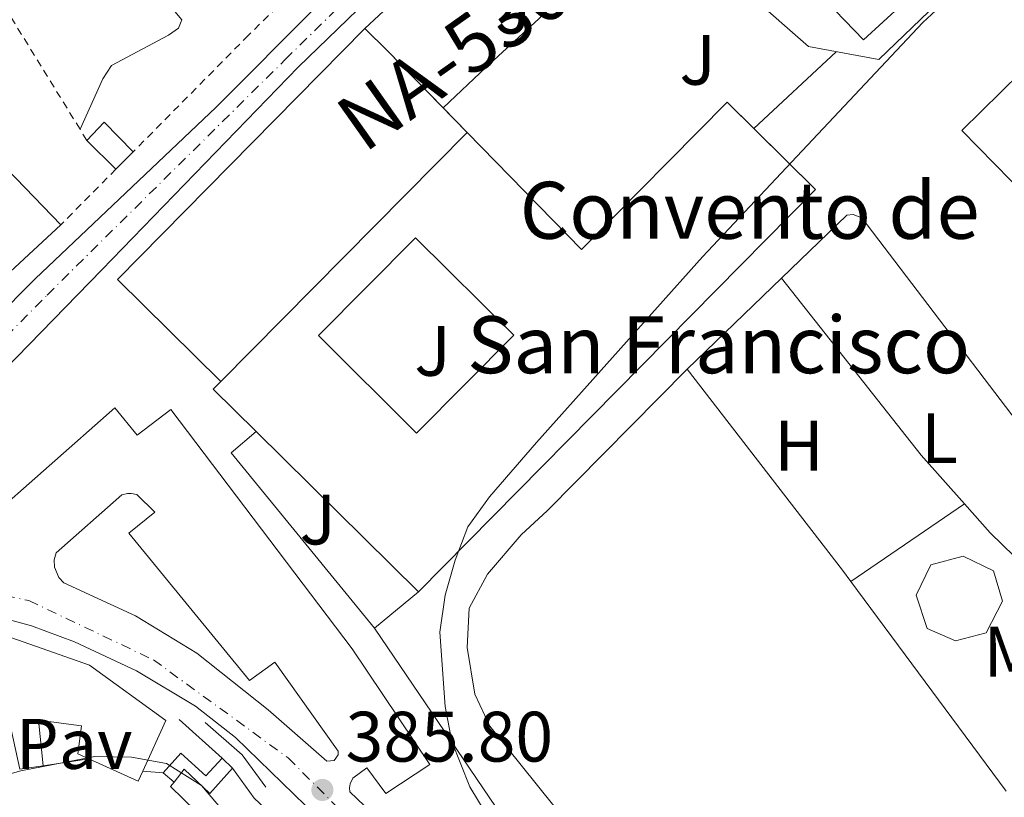
# Model space of a CAD drawing. Units: metres. Extents: x 607843 to 611325, y 4703821 to 4706188.
# Drawn here: x 610865 to 611003, y 4704283 to 4704392 of the extents above; entities that cross this region are included whole.
import ezdxf
from ezdxf.enums import TextEntityAlignment as Align

# ---------------------------------------------------------------- set-up
doc = ezdxf.new("R2010")
doc.units = ezdxf.units.M
doc.header["$MEASUREMENT"] = 0
doc.linetypes.add('DGN Style 2', pattern=[1.7399219301090239, 1.043953158065414, -0.6959687720436097])
doc.linetypes.add('DGN Style 4', pattern=[2.7856150101045474, 1.391937544087219, -0.6959687720436097, 0.001739921930109024, -0.6959687720436097])
for name, color, linetype, lineweight in [('Carretera', 9, 'Continuous', 0), ('Cota de punto acotado terreno', 7, 'Continuous', 0), ('Curva de nivel intermedia', 30, 'Continuous', 0), ('Edificio', 1, 'Continuous', 13), ('Eje de carretera', 7, 'DGN Style 4', 0), ('Escalera', 1, 'Continuous', 0), ('Estanque', 4, 'Continuous', 0), ('Etiqueta de uso rústico', 92, 'Continuous', 0), ('Iglesia-ermita', 1, 'Continuous', 13), ('Línea  de muro-pared o tapia', 1, 'Continuous', 13), ('Línea de bordillo', 7, 'Continuous', 13), ('Línea de cambio de uso (parcela vista)', 92, 'Continuous', 0), ('Patio', 1, 'Continuous', 13), ('Pavimento', 7, 'Continuous', 0), ('Piscina', 1, 'Continuous', 0), ('Punto acotado terreno (símbolo)', 7, 'Continuous', 0), ('Tela metálica o alambrada', 7, 'DGN Style 2', 0), ('Texto de Carretera Red Local', 1, 'Continuous', 0), ('Texto de Iglesia-ermita', 51, 'Continuous', 0), ('Zona ajardinada', 92, 'Continuous', 0)]:
    doc.layers.add(name, color=color, linetype=linetype, lineweight=lineweight)
doc.styles.add('Style-Arial', font='arial.ttf')

# ---------------------------------------------------------------- blocks, each defined once
blk = doc.blocks.new('5PATER')
at = {"layer": 'Punto acotado terreno (símbolo)', "linetype": 'Continuous', "lineweight": 0}
h = blk.add_hatch(color=51, dxfattribs=at)
edge = h.paths.add_edge_path()
edge.add_ellipse((0, 0), major_axis=(-0.1095731443231308, -0.1110710700762829), ratio=0.9994222409660317, start_angle=0, end_angle=360)
blk = doc.blocks.new('*U13')
at = {"layer": 'Carretera', "color": 9, "linetype": 'Continuous', "lineweight": 0}
for points in [[(610906.7899999984, 4704279.980000001, 385.7799999999988), (610895.3000000019, 4704291.109999999, 385.9100000000035), (610889.7100000017, 4704295.51, 386.1100000000006), (610881.4300000003, 4704300.45, 386.3500000000058), (610872.6799999997, 4704304.529999999, 386.6300000000047), (610866.6400000001, 4704306.76, 386.8399999999965), (610857.3399999996, 4704309.310000001, 387.1900000000023), (610848.2499999991, 4704309.439999999, 387.6499999999942), (610842.2399999987, 4704308.590000001, 388.0200000000041), (610838.3299999972, 4704307.570000002, 388.2700000000041), (610834.5200000006, 4704306.199999999, 388.5200000000041), (610829.0700000012, 4704303.519999999, 388.8800000000047), (610820.989999999, 4704295.880000001, 389.6199999999953), (610820.0700000002, 4704294.490000002, 389.679999999993), (610819.7500000005, 4704292.980000001, 389.7299999999959), (610819.7800000019, 4704292.05, 389.7700000000041), (610819.9899999974, 4704291.149999999, 389.820000000007), (610829.8799999983, 4704276.830000001, 390.1600000000035)], [(610859.8899999999, 4704321.109999999, 387.1900000000023), (610878.3900000005, 4704337.369999998, 385.9799999999959), (610881.4899999985, 4704333.570000002, 385.9799999999959), (610886.2199999981, 4704337.16, 385.8500000000058), (610911.7100000003, 4704303.55, 385.4400000000023), (610922.6200000002, 4704287.290000002, 385.4400000000023), (610916.4400000023, 4704283.240000002, 385.5800000000018), (610913.7899999992, 4704286.84, 385.5800000000018), (610911.8099999987, 4704285.380000001, 385.5800000000018), (610911.4299999988, 4704284.600000001, 385.5800000000018), (610911.3500000006, 4704284.02, 385.5800000000018), (610911.3999999975, 4704283.449999999, 385.5800000000018), (610954.8099999991, 4704242.04, 385.0399999999936)]]:
    blk.add_polyline3d(points, dxfattribs=at)
blk.add_polyline3d([(610908.170000002, 4704287.79, 385.9100000000035), (610909.1700000013, 4704287.880000002, 385.9100000000035), (610909.7600000014, 4704288.680000001, 385.9100000000035), (610909.7600000014, 4704289.189999999, 385.9100000000035), (610900.8400000007, 4704301.67, 385.9700000000012), (610897.3099999991, 4704299.100000001, 386.1100000000006), (610880.3299999986, 4704319.8, 386.2400000000052), (610884.0000000009, 4704322.720000002, 386.2400000000052), (610881.4400000015, 4704325.210000001, 386.2799999999988), (610880.6599999992, 4704325.350000001, 386.3099999999977), (610880.1299999994, 4704325.340000001, 386.320000000007), (610879.3599999984, 4704325.17, 386.3099999999977), (610870.1099999992, 4704317.040000002, 386.7799999999988), (610869.8299999975, 4704316.04, 386.7200000000012), (610869.87, 4704315.000000001, 386.6699999999983), (610870.4899999992, 4704313.57, 386.6100000000006), (610871.2199999979, 4704312.84, 386.5899999999965), (610881.2899999997, 4704308.17, 386.1699999999983), (610889.8799999993, 4704302.92, 385.9499999999971), (610899.9299999987, 4704294.980000001, 385.9100000000035)], close=True, dxfattribs=at)

msp = doc.modelspace()

# ---------------------------------------------------------------- linework, layer by layer
at = {"layer": 'Carretera', "color": 9, "linetype": 'Continuous', "lineweight": 0}
msp.add_polyline3d([(610919.4200000018, 4704400.080000001, 385.2400000000052), (610904.1200000019, 4704385.21, 385.5800000000018), (610876.5300000008, 4704356.77, 385.6399999999995), (610850.8999999978, 4704330.52, 387.1900000000023), (610849.4299999992, 4704328.56, 387.1999999999971), (610844.3900000012, 4704333.439999999, 387.1199999999953), (610849.6700000028, 4704337.9, 386.5800000000018), (610867.160000001, 4704355.509999999, 385.6300000000047), (610892.6000000017, 4704379.59, 385.3699999999953), (610906.8399999999, 4704393.9, 385.2299999999959)], dxfattribs=at)
at = {"layer": 'Curva de nivel intermedia', "color": 30, "linetype": 'Continuous', "lineweight": 0, "flags": 128}
for points, elevation in [([(610995.5400000003, 4704394.9), (610991.9000000014, 4704391.499999999), (610960.9199999997, 4704358.599999999), (610937.6200000001, 4704332.539999999), (610931.0199999996, 4704324.899999999), (610927.9500000007, 4704320.67), (610926.1600000003, 4704315.999999999), (610924.77, 4704311.079999999), (610924.01, 4704305.9), (610924.760000001, 4704295.459999999), (610925.72, 4704290.550000001), (610928.2400000013, 4704284.179999999), (610930.8300000018, 4704279.920000001)], 385), ([(610838.6500000008, 4704278.310000001), (610853.5900000007, 4704283.13), (610865.1399999999, 4704286.430000001), (610875.5400000003, 4704288.439999999), (610880.7100000001, 4704288.340000001), (610885.6100000018, 4704287.429999999), (610890.5600000005, 4704284.38), (610898.0700000008, 4704275.529999998)], 390)]:
    msp.add_lwpolyline(points, dxfattribs=dict(at, elevation=elevation))
at = {"layer": 'Edificio', "color": 1, "linetype": 'Continuous', "lineweight": 13, "elevation": 388.1300000000047, "flags": 128}
msp.add_lwpolyline([(610880.9500000002, 4704373.350000001), (610878.5300000003, 4704370.91), (610874.4299999997, 4704374.949999999), (610876.8600000005, 4704377.49), (610880.9500000002, 4704373.350000001)], close=True, dxfattribs=at)
at = {"layer": 'Edificio', "color": 51, "linetype": 'Continuous', "lineweight": 13, "flags": 128}
for points, elevation in [([(610874.4299999997, 4704374.949999999), (610876.8600000005, 4704377.49), (610880.9500000002, 4704373.350000001)], 388.1300000000047), ([(610878.5300000003, 4704370.91), (610874.4299999997, 4704374.949999999)], 388.1300000000047), ([(610927.8499999996, 4704376.07), (610893.2599999999, 4704341.08)], 400.0500000000029), ([(610880.9500000002, 4704373.350000001), (610878.5300000003, 4704370.91)], 388.1300000000047)]:
    msp.add_lwpolyline(points, dxfattribs=dict(at, elevation=elevation))
at = {"layer": 'Edificio', "color": 51, "linetype": 'Continuous', "lineweight": 13, "extrusion": (0.03216416181099818, 0.03258002592956242, 0.9989514545789626), "elevation": 173318.2226756223, "flags": 128}
msp.add_lwpolyline([(2870276.033400462, -3773051.548207398), (2870263.835556869, -3773051.548207397), (2870263.836583939, -3772972.040975027)], dxfattribs=at)
at = {"layer": 'Edificio', "color": 51, "linetype": 'Continuous', "lineweight": 13, "extrusion": (0.007665472002929791, -0.007992532142501235, 0.9999386781042744), "elevation": -32527.95420710382, "flags": 128}
msp.add_lwpolyline([(610842.3269449658, 4704261.167122657), (610849.8276444864, 4704253.346872871)], dxfattribs=at)
at = {"layer": 'Edificio', "color": 51, "linetype": 'Continuous', "lineweight": 13, "extrusion": (0.005178576646474007, 0.004774059973925618, 0.999975195039998), "elevation": 26011.57283221608, "flags": 128}
msp.add_lwpolyline([(610860.5530170532, 4704292.498787602), (610846.9825257943, 4704279.988645039)], dxfattribs=at)
at = {"layer": 'Edificio', "color": 51, "linetype": 'Continuous', "lineweight": 13, "extrusion": (0.5529500095711006, 0.5665682507979851, 0.6109391983684066), "elevation": 3003368.137042932, "flags": 128}
msp.add_lwpolyline([(2848566.462825709, -2317197.590406463), (2848574.919885251, -2317197.666194897), (2848574.908463912, -2317200.154581835)], dxfattribs=at)
at = {"layer": 'Edificio', "color": 51, "linetype": 'Continuous', "lineweight": 13, "extrusion": (-0.00466204050780629, 0.004602768621004214, 0.9999785397193909), "elevation": 19207.00036417338, "flags": 128}
msp.add_lwpolyline([(610916.2562667831, 4704272.966023362), (610893.4455356346, 4704295.486261915)], dxfattribs=at)
at = {"layer": 'Edificio', "color": 51, "linetype": 'Continuous', "lineweight": 13, "extrusion": (-0.2858519647985507, 0.1640913939814906, 0.9441200499099781), "elevation": 597687.2469886864, "flags": 128}
msp.add_lwpolyline([(-4383987.395832539, -1710822.097814755), (-4383985.840715934, -1710821.946116543), (-4383985.103887324, -1710829.986121742)], dxfattribs=at)
at = {"layer": 'Edificio', "color": 51, "linetype": 'Continuous', "lineweight": 13, "extrusion": (0.5515795732525942, 0.083320177238091, 0.8299504337220984), "elevation": 729236.2263168512, "flags": 128}
msp.add_lwpolyline([(4560275.470061136, -1084241.629367549), (4560275.470061135, -1084237.595932289)], dxfattribs=at)
at = {"layer": 'Edificio', "color": 1, "linetype": 'Continuous', "lineweight": 13}
for points in [[(611047.4199999999, 4704347.390000001, 389.1399999999995), (611036.3799999999, 4704336.57, 389.2100000000065), (610997.3700000001, 4704376.350000001, 389.2100000000065), (611008.4100000003, 4704387.180000001, 389.1399999999995), (611006.75, 4704388.779999999, 389.1399999999995), (611015.0700000003, 4704397.050000001, 389.1399999999995), (611018.4699999997, 4704393.49, 389.1399999999995), (611010.3300000001, 4704385.230000001, 389.1399999999995)], [(610976.8200000003, 4704368.060000001, 398.6499999999942), (610921.0199999996, 4704311.539999999, 402.2899999999936), (610898.2100000001, 4704334.060000001, 402.0800000000018), (610892.1900000004, 4704340, 402.0200000000041), (610893.2599999999, 4704341.08, 400.0500000000029), (610927.8499999996, 4704376.07, 400.0500000000029), (610943.9299999997, 4704359.600000001, 398.5800000000018), (610964.3899999997, 4704380.33, 398.6499999999942)], [(610870.7599999999, 4704363.07, 389.2299999999959), (610857.1900000004, 4704350.560000001, 389.3600000000006), (610849.0999999996, 4704358.67, 389.3600000000006), (610862.6299999999, 4704371.560000001, 389.3600000000006), (610863.2599999999, 4704370.890000001, 389.3500000000058)], [(610874.8099999996, 4704301.24, 394.9199999999983), (610885.5199999996, 4704293.480000001, 398.2899999999936), (610882.2999999998, 4704286.390000001, 398.5099999999948), (610881.6500000004, 4704284.970000001, 398.5599999999977), (610874.7000000002, 4704288.109999999, 395.9100000000035), (610873.1600000003, 4704288.810000001, 395.320000000007), (610873.6799999997, 4704292.74, 395.8600000000006), (610867.6399999997, 4704293.52, 400.4400000000023), (610868.3099999996, 4704287.140000001, 401.3800000000047), (610865, 4704286.640000001, 401.9199999999983), (610862.9199999999, 4704296.289999999, 398.9600000000065), (610859.2699999996, 4704305.4, 396.8699999999953), (610859.5700000003, 4704306.609999999, 396.8699999999953)]]:
    msp.add_polyline3d(points, close=True, dxfattribs=at)
at = {"layer": 'Edificio', "color": 51, "linetype": 'Continuous', "lineweight": 13}
for points in [[(611047.4199999999, 4704347.390000001, 389.1399999999995), (611036.3799999999, 4704336.57, 389.2100000000065), (610997.3700000001, 4704376.350000001, 389.2100000000065), (611008.4100000003, 4704387.180000001, 389.1399999999995), (611006.75, 4704388.779999999, 389.1399999999995), (611015.0700000003, 4704397.050000001, 389.1399999999995), (611018.4699999997, 4704393.49, 389.1399999999995), (611010.3300000001, 4704385.230000001, 389.1399999999995), (611047.4199999999, 4704347.390000001, 389.1399999999995)], [(610927.8499999996, 4704376.07, 400.0500000000029), (610943.9299999997, 4704359.600000001, 398.5800000000018), (610964.3899999997, 4704380.33, 398.6499999999942), (610968.1396000005, 4704376.629600001, 398.6499999999942)], [(610859.5700000003, 4704306.609999999, 396.8699999999953), (610874.8099999996, 4704301.24, 394.9199999999983), (610885.5199999996, 4704293.480000001, 398.2899999999936), (610882.2999999998, 4704286.390000001, 398.5099999999948)], [(610874.7000000002, 4704288.109999999, 395.9100000000035), (610873.1600000003, 4704288.810000001, 395.320000000007), (610873.6799999997, 4704292.74, 395.8600000000006), (610867.6399999997, 4704293.52, 400.4400000000023), (610868.3099999996, 4704287.140000001, 401.3800000000047)]]:
    msp.add_polyline3d(points, dxfattribs=at)
at = {"layer": 'Eje de carretera', "color": 7, "linetype": 'DGN Style 4', "lineweight": 0}
for points in [[(610846.9099999998, 4704331.000000001, 387.1600000000036), (610868.8500000002, 4704353.230000002, 385.8099999999977), (610902.3099999987, 4704386.290000001, 385.4400000000023), (610928.5499999997, 4704412.010000001, 385.1600000000035), (610949.7999999997, 4704427.95, 385.0500000000029), (610971.4999999988, 4704442.890000002, 384.9700000000011), (610977.2099999996, 4704446.01, 385.1999999999972), (610984.6200000015, 4704450.150000002, 385.1199999999953)], [(610822.1099999981, 4704305.460000002, 389.0700000000071), (610837.8900000007, 4704312.34, 388.1799999999931), (610851.6499999983, 4704313.49, 387.3999999999942), (610866.2799999998, 4704310.33, 386.8999999999943), (610883.7800000012, 4704302.010000001, 386.2200000000012), (610902.7100000011, 4704288.24, 385.8800000000047), (610915.8999999987, 4704275.040000001, 385.5899999999966), (610929.2899999997, 4704261.08, 385.3099999999977), (610946.5000000005, 4704245.010000002, 384.9600000000065), (610962.8500000008, 4704231.24, 384.8699999999955), (610981.4899999978, 4704216.890000001, 384.729999999996), (611005.0100000007, 4704200.540000003, 384.4600000000063), (611025.8099999991, 4704185.770000001, 384.2599999999949), (611046.1799999983, 4704173.720000001, 384.3699999999953), (611071.7100000008, 4704156.790000001, 384.1300000000049), (611092.6400000011, 4704140.440000001, 383.9199999999984), (611114.729999999, 4704118.630000002, 383.6399999999996), (611129.9299999983, 4704095.680000002, 383.5599999999977), (611137.100000001, 4704071.580000003, 382.979999999996), (611139.9699999989, 4704044.609999999, 382.6499999999942), (611144.8099999981, 4703995.490000002, 382.5899999999967), (611145.9600000012, 4703967.660000001, 382.429999999993), (611145.1000000008, 4703957.050000001, 382.3800000000048)]]:
    msp.add_polyline3d(points, dxfattribs=at)
at = {"layer": 'Escalera', "color": 1, "linetype": 'Continuous', "lineweight": 0, "flags": 128}
for points, elevation in [([(610893.4299999997, 4704288.220000001), (610894.8799999999, 4704286.800000001)], 386.2299999999959), ([(610885.1600000003, 4704286.140000001), (610886.6799999997, 4704284.810000001)], 391.3500000000058)]:
    msp.add_lwpolyline(points, dxfattribs=dict(at, elevation=elevation))
at = {"layer": 'Estanque', "color": 4, "linetype": 'Continuous', "lineweight": 0}
msp.add_polyline3d([(611000.79, 4704305.810000001, 385.9799999999959), (610996.4600000001, 4704304.67, 385.9799999999959), (610992.4800000006, 4704306.4, 385.9799999999959), (610990.9299999997, 4704311.08, 385.9799999999959), (610993, 4704315.33, 386.0500000000029), (610997.54, 4704316.539999999, 385.9799999999959), (611001.7999999998, 4704314.5, 385.9799999999959), (611003.0700000003, 4704310.24, 385.9799999999959)], close=True, dxfattribs=at)
msp.add_polyline3d([(610993, 4704315.33, 386.0500000000029), (610997.54, 4704316.539999999, 385.9799999999959), (611001.7999999998, 4704314.5, 385.9799999999959), (611003.0700000003, 4704310.24, 385.9799999999959), (611000.79, 4704305.810000001, 385.9799999999959), (610996.4600000001, 4704304.67, 385.9799999999959), (610992.4800000006, 4704306.4, 385.9799999999959), (610990.9299999997, 4704311.08, 385.9799999999959), (610993, 4704315.33, 386.0500000000029)], dxfattribs=at)
at = {"layer": 'Iglesia-ermita', "color": 1, "linetype": 'Continuous', "lineweight": 13, "extrusion": (-0.0770165392965543, -0.07803627047938987, 0.9939712235092372), "elevation": -413764.8828155305, "flags": 128}
msp.add_lwpolyline([(-2869724.64256553, 3754663.077588317), (-2869745.071322222, 3754663.077588317), (-2869745.071062783, 3754712.876357378)], dxfattribs=at)
at = {"layer": 'Iglesia-ermita', "color": 1, "linetype": 'Continuous', "lineweight": 13, "extrusion": (-0.6757825603424853, -0.684418759029875, 0.2736583516448221), "elevation": -3632508.141037221, "flags": 128}
msp.add_lwpolyline([(-2870604.192692432, 1033935.737470822), (-2870599.737829919, 1033935.737470822), (-2870588.531263641, 1033934.988063675)], dxfattribs=at)
at = {"layer": 'Iglesia-ermita', "color": 1, "linetype": 'Continuous', "lineweight": 13, "extrusion": (0.04483273000009486, -0.04590827781929931, 0.9979391045291315), "elevation": -188181.0147006681, "flags": 128}
msp.add_lwpolyline([(3723917.467226559, 2932821.520832359), (3723917.467226559, 2932816.702237873)], dxfattribs=at)
at = {"layer": 'Iglesia-ermita', "color": 1, "linetype": 'Continuous', "lineweight": 13}
msp.add_polyline3d([(610927.8499999996, 4704376.07, 400.0500000000029), (610893.2599999999, 4704341.08, 400.0500000000029), (610878.7199999997, 4704355.430000001, 395.6199999999953), (610913.4900000002, 4704390.66, 401.0800000000018), (610916.6600000003, 4704387.529999999, 401.0800000000018)], close=True, dxfattribs=at)
at = {"layer": 'Línea  de muro-pared o tapia', "color": 1, "linetype": 'Continuous', "lineweight": 13, "extrusion": (-0.6754605626197577, 0.7280775127849147, 0.116859589774793), "elevation": 3012543.215870147, "flags": 128}
msp.add_lwpolyline([(-3647442.167633928, -354079.4588313577), (-3647421.997978876, -354080.133453568), (-3647413.66499574, -354079.6400731456)], dxfattribs=at)
at = {"layer": 'Línea  de muro-pared o tapia', "color": 1, "linetype": 'Continuous', "lineweight": 13, "flags": 128}
for points, elevation in [([(610913.4900000002, 4704390.66), (610921.3700000001, 4704397.980000001)], 390.2899999999936), ([(610921.0199999996, 4704311.539999999), (610914.8399999999, 4704306.470000001)], 388), ([(610874.7000000002, 4704288.109999999), (610868.3099999996, 4704287.140000001)], 394.8500000000058)]:
    msp.add_lwpolyline(points, dxfattribs=dict(at, elevation=elevation))
at = {"layer": 'Línea  de muro-pared o tapia', "color": 1, "linetype": 'Continuous', "lineweight": 13, "extrusion": (0.001851947660426002, 0.001720925686920908, 0.9999968043472155), "elevation": 9613.162366673252, "flags": 128}
msp.add_lwpolyline([(610966.3773917229, 4704367.052259074), (610977.967845925, 4704377.822675022)], dxfattribs=at)
at = {"layer": 'Línea  de muro-pared o tapia', "color": 1, "linetype": 'Continuous', "lineweight": 13, "extrusion": (-0.005563588627058721, 0.006432321734056945, 0.999963835205403), "elevation": 27248.98985301553, "flags": 128}
msp.add_lwpolyline([(610907.5447729846, 4704228.51490668), (610887.4335820382, 4704253.095415192), (610890.9135281759, 4704256.105477463)], dxfattribs=at)
at = {"layer": 'Línea  de muro-pared o tapia', "color": 1, "linetype": 'Continuous', "lineweight": 13, "extrusion": (0.003368777805724415, 0.003392648142658919, 0.9999885705720221), "elevation": 18406.35852441952, "flags": 128}
msp.add_lwpolyline([(611020.924784716, 4704161.016370957), (610953.0749339085, 4704207.756639949), (610910.0654137811, 4704271.097004476)], dxfattribs=at)
at = {"layer": 'Línea  de muro-pared o tapia', "color": 1, "linetype": 'Continuous', "lineweight": 13, "extrusion": (-0.1165817485943457, 0.1045550124401957, 0.9876623640031624), "elevation": 421021.2798666274, "flags": 128}
msp.add_lwpolyline([(-3910041.025792199, -2652892.543781789), (-3910041.0257922, -2652900.717556925)], dxfattribs=at)
at = {"layer": 'Línea  de muro-pared o tapia', "color": 1, "linetype": 'Continuous', "lineweight": 13, "extrusion": (-0.09901525712608235, -0.1001048493136811, 0.9900378770532676), "elevation": -531026.6497075402, "flags": 128}
msp.add_lwpolyline([(-2873863.273428426, 3736640.649608979), (-2873856.376725509, 3736641.075741453), (-2873850.859140797, 3736640.152454427)], dxfattribs=at)
at = {"layer": 'Línea  de muro-pared o tapia', "color": 1, "linetype": 'Continuous', "lineweight": 13, "extrusion": (-0.4439531815182647, -0.4916170659518528, 0.749145001374702), "elevation": -2583625.641403316, "flags": 128}
msp.add_lwpolyline([(-2699487.360892239, 2922525.198380326), (-2699482.254135061, 2922523.764214667), (-2699470.448740595, 2922523.462285055)], dxfattribs=at)
at = {"layer": 'Línea  de muro-pared o tapia', "color": 1, "linetype": 'Continuous', "lineweight": 13, "extrusion": (0.02428270903709124, -0.002122614426036048, 0.9997028781342078), "elevation": 5241.134293606021, "flags": 128}
msp.add_lwpolyline([(4739612.056667069, -198841.2951587458), (4739612.05666707, -198844.166917789)], dxfattribs=at)
at = {"layer": 'Línea  de muro-pared o tapia', "color": 1, "linetype": 'Continuous', "lineweight": 13}
for points in [[(610998.5543000001, 4704398.8237, 386.5771999999997), (610998.6399999997, 4704398.730000001, 386.5800000000018), (610985.6900000004, 4704386.279999999, 386.3800000000047), (610975.8200000003, 4704388.140000001, 386.320000000007), (610959.2300000006, 4704402.699999999, 386.1100000000006), (610978.1299999999, 4704421.15, 385.9100000000035), (610998.5543000001, 4704398.8237, 386.5771999999997)], [(610885.1600000003, 4704286.140000001, 392.6900000000023), (610887.6299999999, 4704288.880000001, 391.2100000000065), (610891.1699999999, 4704285.699999999, 389.6000000000058), (610893.4299999997, 4704288.220000001, 388.179999999993)], [(610886.6799999997, 4704284.810000001, 392.0800000000018), (610888.1200000001, 4704286.640000001, 391.2100000000065), (610891.7000000002, 4704283.220000001, 390.8099999999977), (610894.8799999999, 4704286.800000001, 388.1199999999953)], [(610961.2800000003, 4704183.869999999, 392.5599999999977), (610934.3399999999, 4704213.92, 392.429999999993), (610924.3899999997, 4704226.189999999, 392.3600000000006), (610915.3499999996, 4704241.710000001, 392.3600000000006), (610904.1200000001, 4704262.76, 392.3600000000006), (610893.3300000001, 4704277.27, 392.3600000000006), (610886.2100000001, 4704284.220000001, 392.3600000000006), (610886.6799999997, 4704284.810000001, 392.0800000000018)]]:
    msp.add_polyline3d(points, dxfattribs=at)
at = {"layer": 'Línea de bordillo', "color": 7, "linetype": 'Continuous', "lineweight": 13}
for points in [[(610977.8199999998, 4704453.000000002, 385.1000000000059), (610978.1999999997, 4704452.270000001, 385.1399999999995), (610978.4099999999, 4704451.490000002, 385.1699999999984), (610978.3599999985, 4704450.140000001, 385.1600000000035), (610969.3999999977, 4704444.07, 384.9600000000065), (610939.9400000002, 4704423.27, 385.0299999999989), (610925.949999998, 4704412.350000001, 385.2299999999959), (610906.8399999995, 4704393.900000001, 385.2299999999959), (610892.6000000013, 4704379.59, 385.3699999999953), (610867.1600000005, 4704355.51, 385.6300000000047), (610849.6700000024, 4704337.900000001, 386.5800000000017), (610844.3900000006, 4704333.439999999, 387.1199999999953)], [(610849.4299999988, 4704328.560000001, 387.1999999999972), (610850.8999999973, 4704330.520000001, 387.1900000000023), (610876.5300000004, 4704356.770000001, 385.6399999999995), (610904.1200000015, 4704385.210000001, 385.5800000000017), (610919.4200000013, 4704400.080000003, 385.2400000000054), (610930.0399999983, 4704410.090000001, 385.1100000000005), (610935.1799999992, 4704414.369999999, 385.0399999999935), (610949.8199999997, 4704424.890000002, 385.1100000000005), (610973.7699999998, 4704441.400000001, 384.9700000000011), (610975.1499999987, 4704439.26, 384.9700000000011)], [(610954.8099999987, 4704242.040000001, 385.0399999999935), (610911.3999999969, 4704283.45, 385.5800000000017), (610911.35, 4704284.02, 385.5800000000017), (610911.4299999982, 4704284.600000001, 385.5800000000017), (610911.8099999982, 4704285.380000001, 385.5800000000017), (610913.7899999986, 4704286.840000001, 385.5800000000017), (610916.4400000017, 4704283.240000002, 385.5800000000017), (610922.6199999999, 4704287.290000002, 385.4400000000023), (610911.7099999998, 4704303.550000001, 385.4400000000023), (610886.2199999976, 4704337.160000001, 385.8500000000059), (610881.489999998, 4704333.570000002, 385.9799999999959), (610878.39, 4704337.369999999, 385.9799999999959), (610859.8899999994, 4704321.11, 387.1900000000023), (610862.9600000005, 4704317.130000002, 387.1900000000023), (610860.75, 4704316.11, 387.1799999999931), (610857.1499999991, 4704315.600000001, 387.1900000000023), (610854.7499999985, 4704315.960000001, 387.2200000000012), (610852.4899999987, 4704316.850000001, 387.2700000000042), (610850.4999999994, 4704318.24, 387.3300000000017), (610849.7600000018, 4704319.220000002, 387.3099999999977), (610848.4299999997, 4704322.630000004, 387.2500000000001), (610848.5399999992, 4704326.28, 387.2100000000063), (610849.4299999988, 4704328.560000001, 387.1999999999972)], [(610897.3099999985, 4704299.100000001, 386.1100000000007), (610900.8400000002, 4704301.670000001, 385.9700000000013), (610909.7600000007, 4704289.189999999, 385.9100000000035), (610909.7600000007, 4704288.680000001, 385.9100000000035), (610909.1700000007, 4704287.880000002, 385.9100000000035), (610908.1700000016, 4704287.790000001, 385.9100000000035), (610899.9299999982, 4704294.980000001, 385.9100000000035), (610889.8799999988, 4704302.920000001, 385.949999999997), (610881.289999999, 4704308.170000001, 386.1699999999983), (610871.2199999974, 4704312.84, 386.5899999999965), (610870.4899999986, 4704313.570000002, 386.6100000000006), (610869.8699999995, 4704315.000000002, 386.6699999999984), (610869.829999997, 4704316.040000001, 386.7200000000012), (610870.1099999987, 4704317.040000003, 386.7799999999989), (610879.3599999979, 4704325.17, 386.3099999999977), (610880.129999999, 4704325.340000002, 386.3200000000071), (610880.6599999988, 4704325.350000001, 386.3099999999977), (610881.440000001, 4704325.210000002, 386.2799999999988), (610884.0000000005, 4704322.720000002, 386.2400000000052), (610880.329999998, 4704319.800000001, 386.2400000000052), (610897.3099999985, 4704299.100000001, 386.1100000000007)], [(610829.8799999978, 4704276.830000003, 390.1600000000035), (610819.989999997, 4704291.15, 389.8200000000071), (610819.7800000013, 4704292.050000001, 389.7700000000042), (610819.75, 4704292.980000001, 389.7299999999959), (610820.0699999996, 4704294.490000002, 389.6799999999932), (610820.9899999984, 4704295.880000002, 389.6199999999953), (610829.0700000008, 4704303.52, 388.8800000000047), (610834.5200000001, 4704306.199999999, 388.520000000004), (610838.3299999966, 4704307.570000002, 388.2700000000042), (610842.2399999984, 4704308.590000001, 388.0200000000042), (610848.2499999986, 4704309.440000001, 387.6499999999943), (610857.339999999, 4704309.310000001, 387.1900000000023), (610866.6399999997, 4704306.760000001, 386.8399999999965), (610872.6799999991, 4704304.53, 386.6300000000047), (610881.4299999998, 4704300.45, 386.3500000000058), (610889.7100000011, 4704295.510000001, 386.1100000000007), (610895.3000000013, 4704291.109999999, 385.9100000000035), (610906.7899999979, 4704279.980000001, 385.7799999999989)]]:
    msp.add_polyline3d(points, dxfattribs=at)
at = {"layer": 'Línea de cambio de uso (parcela vista)', "color": 92, "linetype": 'Continuous', "lineweight": 0, "elevation": 383.9600000000065, "flags": 128}
msp.add_lwpolyline([(610958.7999999998, 4704342.84), (610972.0499999998, 4704355.619999999)], dxfattribs=at)
at = {"layer": 'Línea de cambio de uso (parcela vista)', "color": 92, "linetype": 'Continuous', "lineweight": 0, "extrusion": (0.06132964647779451, 0.04273520873952965, 0.997202274564643), "elevation": 238895.2050253346, "flags": 128}
msp.add_lwpolyline([(3510434.97285914, -3181827.175551089), (3510403.334775324, -3181829.048450547), (3510394.266505837, -3181830.118678809)], dxfattribs=at)
at = {"layer": 'Línea de cambio de uso (parcela vista)', "color": 92, "linetype": 'Continuous', "lineweight": 0, "extrusion": (-0.2673029221790765, -0.1974977004000216, 0.9431562999478029), "elevation": -1092045.95368172, "flags": 128}
msp.add_lwpolyline([(-3420560.617330387, 3100211.776169159), (-3420524.947704756, 3100212.55847813), (-3420522.995654551, 3100212.55847813)], dxfattribs=at)
at = {"layer": 'Línea de cambio de uso (parcela vista)', "color": 92, "linetype": 'Continuous', "lineweight": 0, "extrusion": (0.01496270512927335, 0.01018737370544756, 0.9998361540133464), "elevation": 57450.56159515498, "flags": 128}
msp.add_lwpolyline([(610923.5811218171, 4703982.731732168), (610907.5976737054, 4703971.851167547)], dxfattribs=at)
at = {"layer": 'Línea de cambio de uso (parcela vista)', "color": 92, "linetype": 'Continuous', "lineweight": 0, "extrusion": (0.001949830605685047, -0.00262803255546634, 0.9999946457884146), "elevation": -10787.6889084983, "flags": 128}
msp.add_lwpolyline([(610979.839650609, 4704300.914887166), (611001.6898430536, 4704271.464785468)], dxfattribs=at)
at = {"layer": 'Línea de cambio de uso (parcela vista)', "color": 92, "linetype": 'Continuous', "lineweight": 0}
for points in [[(610877.4199999999, 4704425.15, 385.2299999999959), (610877.8099999996, 4704423.92, 384.8999999999942), (610878.0300000003, 4704422.26, 384.8999999999942), (610876.7999999998, 4704416.359999999, 384.8300000000018), (610876.6600000003, 4704411.25, 384.8999999999942), (610877.7300000006, 4704406.16, 384.8999999999942), (610879.7999999998, 4704401.41, 384.8999999999942), (610887.7699999996, 4704391.890000001, 384.8999999999942), (610887.3300000001, 4704390.710000001, 384.8999999999942), (610885.9199999999, 4704389.699999999, 384.9600000000065), (610877.9199999999, 4704385.470000001, 385.1699999999983), (610876.6600000003, 4704383.600000001, 385.1699999999983), (610873.4800000006, 4704376.5, 385.1600000000035)], [(610972.0499999998, 4704355.619999999, 383.9600000000065), (610981.2000000002, 4704364.449999999, 383.9600000000065), (610982.0899999999, 4704364.529999999, 383.9600000000065), (610983.3399999999, 4704364.050000001, 383.9600000000065), (611028.4500000002, 4704304.800000001, 383.6900000000023), (611031.7300000006, 4704299.859999999, 383.6900000000023)], [(611044.6500000004, 4704228.539999999, 383.6199999999953), (611044.8700000001, 4704227.960000001, 383.5599999999977), (611045.0300000003, 4704225.34, 383.5599999999977), (611043.6799999997, 4704221.26, 383.5599999999977), (611041.1699999999, 4704216.07, 383.4199999999983), (611034.5800000001, 4704210.99, 383.4199999999983), (611028.9500000002, 4704208.189999999, 383.4199999999983), (611025.9900000002, 4704207.619999999, 383.4199999999983), (611022.5999999996, 4704208.07, 383.4199999999983), (611019.0099999999, 4704209.699999999, 383.4199999999983), (610988.5099999999, 4704230.720000001, 383.5599999999977), (610969.5800000001, 4704245.34, 383.6900000000023), (610963.5899999999, 4704252.75, 383.6900000000023), (610960.1200000001, 4704256.51, 383.6900000000023), (610931.0300000003, 4704292.710000001, 383.9600000000065), (610928.9299999997, 4704297.180000001, 384.0899999999965), (610927.8499999996, 4704303.720000001, 384.0899999999965), (610928.1500000004, 4704309.24, 384.0899999999965), (610930.7400000002, 4704314.02, 384.0899999999965), (610935.4600000001, 4704319.57, 384.0899999999965), (610939.1600000003, 4704322.980000001, 383.9600000000065), (610958.7999999998, 4704342.84, 383.8300000000018)], [(610997.7300000006, 4704323.9, 383.7400000000052), (611001.3399999999, 4704319.84, 383.6900000000023), (611009.7400000002, 4704311.689999999, 383.5500000000029), (611017.25, 4704302.779999999, 383.4199999999983), (611024.7400000002, 4704295.810000001, 383.6900000000023)]]:
    msp.add_polyline3d(points, dxfattribs=at)
at = {"layer": 'Patio', "color": 1, "linetype": 'Continuous', "lineweight": 13, "elevation": 397.5599999999977, "flags": 128}
msp.add_lwpolyline([(610934.4100000003, 4704347.59), (610920.7699999996, 4704333.850000001), (610906.9800000006, 4704347.539999999), (610920.6299999999, 4704361.279999999), (610934.4100000003, 4704347.59)], close=True, dxfattribs=at)
msp.add_lwpolyline([(610920.7699999996, 4704333.850000001), (610906.9800000006, 4704347.539999999), (610920.6299999999, 4704361.279999999), (610934.4100000003, 4704347.59), (610920.7699999996, 4704333.850000001)], dxfattribs=at)
at = {"layer": 'Piscina', "color": 4, "linetype": 'Continuous', "lineweight": 0, "extrusion": (0.003978053419684586, -0.003985279674864587, 0.9999841461927801), "elevation": -15932.14630753613, "flags": 128}
msp.add_lwpolyline([(610970.9609081289, 4704391.834730475), (610988.2313284095, 4704373.104595074), (610977.1814158441, 4704362.914500812), (610959.9309954047, 4704380.824643042), (610970.9609081289, 4704391.834730475)], dxfattribs=at)
at = {"layer": 'Piscina', "color": 1, "linetype": 'Continuous', "lineweight": 0, "extrusion": (0.003978053419684586, -0.003985279674864587, 0.9999841461927801), "elevation": -15932.14563803806, "flags": 128}
msp.add_lwpolyline([(610988.2313284095, 4704373.104595074), (610977.1814158441, 4704362.914500812), (610959.9309954047, 4704380.824643042), (610970.9609081289, 4704391.834730475), (610988.2313284095, 4704373.104595074)], close=True, dxfattribs=at)
at = {"layer": 'Tela metálica o alambrada', "color": 7, "linetype": 'DGN Style 2', "lineweight": 0, "extrusion": (-0.0008674051590814557, 0.001303545791885117, 0.999998774187578), "elevation": 5987.654909786284, "flags": 128}
msp.add_lwpolyline([(610873.5842815507, 4704372.691728778), (610853.4642370753, 4704405.33175651), (610877.5242280236, 4704421.341770112)], dxfattribs=at)
at = {"layer": 'Tela metálica o alambrada', "color": 7, "linetype": 'DGN Style 2', "lineweight": 0, "extrusion": (-0.002874389188008478, 0.004689792891772794, 0.9999848717502821), "elevation": 20691.81751697321, "flags": 128}
msp.add_lwpolyline([(610873.013523094, 4704329.643829001), (610872.0634982752, 4704331.193846047)], dxfattribs=at)
at = {"layer": 'Tela metálica o alambrada', "color": 7, "linetype": 'DGN Style 2', "lineweight": 0, "extrusion": (-0.002550901063589011, -0.002573882154094018, 0.9999934339956542), "elevation": -13280.61955898263, "flags": 128}
msp.add_lwpolyline([(610877.527545635, 4704352.31013583), (610869.7574688785, 4704344.47010986)], dxfattribs=at)
at = {"layer": 'Tela metálica o alambrada', "color": 7, "linetype": 'DGN Style 2', "lineweight": 0}
msp.add_polyline3d([(610906.29, 4704445.09, 385.2799999999988), (610925.9800000006, 4704418.119999999, 385.3899999999995), (610897.1500000004, 4704389.710000001, 386.2599999999948), (610880.9500000002, 4704373.350000001, 386.179999999993)], dxfattribs=at)

# ---------------------------------------------------------------- block references
at = {"layer": 'Carretera', "color": 9, "linetype": 'Continuous', "lineweight": 0}
msp.add_blockref('*U13', (0, 0), dxfattribs=at)
at = {"layer": 'Punto acotado terreno (símbolo)', "color": 7, "linetype": 'Continuous', "lineweight": 0, "xscale": 10, "yscale": 10, "zscale": 10}
msp.add_blockref('5PATER', (610907.53, 4704283.74, 385.8000000000034), dxfattribs=at)

# ---------------------------------------------------------------- texts
at = {"layer": 'Cota de punto acotado terreno', "color": 7, "linetype": 'Continuous', "lineweight": 0, "style": 'Style-Arial'}
msp.add_text('385.80', height=7.000000000000002, dxfattribs=at).set_placement((610910.7899999995, 4704287.720000001, 385.8000000000029))
at = {"layer": 'Etiqueta de uso rústico', "color": 92, "linetype": 'Continuous', "lineweight": 0, "style": 'Style-Arial'}
for s, p in [('L', (610994.2214203809, 4704333.130010001, 383.8099999999977)), ('H', (610974.4816459884, 4704332.080010002, 383.8899999999995)), ('Mb', (611007.240246241, 4704303.160010001, 383.7200000000012))]:
    msp.add_text(s, height=7.000000000000002, dxfattribs=at).set_placement(p, align=Align.MIDDLE_CENTER)
at = {"layer": 'Pavimento', "color": 7, "linetype": 'Continuous', "lineweight": 0, "style": 'Style-Arial'}
msp.add_text('Pav', height=7.000000000000002, dxfattribs=at).set_placement((610872.6557062563, 4704290.200010001, 389.4400000000023), align=Align.MIDDLE_CENTER)
at = {"layer": 'Texto de Carretera Red Local', "color": 1, "linetype": 'Continuous', "lineweight": 0, "style": 'Style-Arial'}
msp.add_text('NA-5302 Olite (Estación FF.CC.)', height=8, rotation=35.26401, dxfattribs=at).set_placement((610975.2924091085, 4704421.726850685, 385.0599999999977), align=Align.MIDDLE_CENTER)
at = {"layer": 'Texto de Iglesia-ermita', "color": 51, "linetype": 'Continuous', "lineweight": 0, "style": 'Style-Arial'}
for s, p in [('Convento de', (610935.2499999991, 4704361.130000001, 385.1999999999971)), ('San Francisco', (610927.8599999995, 4704342.25, 385.1399999999995))]:
    msp.add_text(s, height=8, dxfattribs=at).set_placement(p)
at = {"layer": 'Zona ajardinada', "color": 92, "linetype": 'Continuous', "lineweight": 0, "style": 'Style-Arial'}
for p in [(610934.3369051332, 4704393.440009999, 385.1300000000047), (610960.2469051335, 4704386.260009999, 385.0099999999948), (610923.0069051352, 4704345.390010002, 385.2100000000065), (610906.8869051352, 4704321.710010002, 385.4700000000012)]:
    msp.add_text('J', height=7.000000000000002, dxfattribs=at).set_placement(p, align=Align.MIDDLE_CENTER)

doc.saveas('drawing.dxf')
